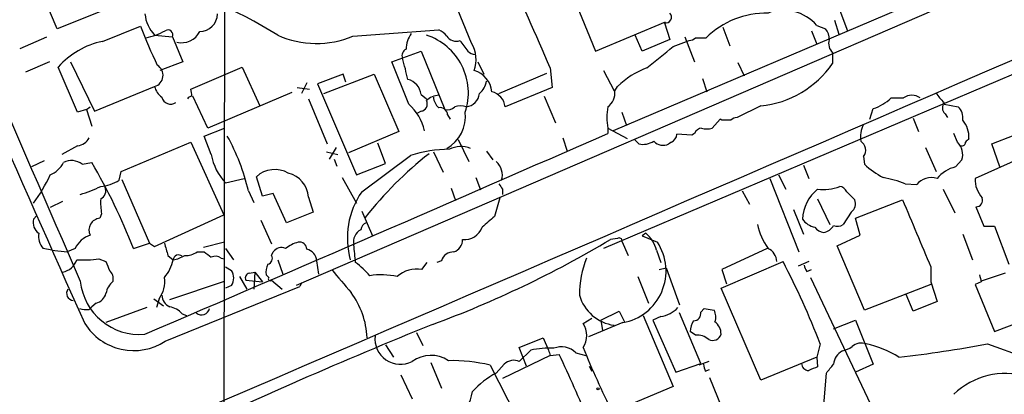
# Model space of a CAD drawing. Extents: x 3 to 1053, y 5 to 886.
# Drawn here: x 602 to 696, y 390 to 426 of the extents above; entities that cross this region are included whole.
import ezdxf

# ---------------------------------------------------------------- set-up
doc = ezdxf.new("R2010")
doc.units = 0
doc.header["$MEASUREMENT"] = 0
doc.layers.add('MAIN', color=5, linetype='CONTINUOUS')

msp = doc.modelspace()

# ---------------------------------------------------------------- linework, layer by layer
at = {"layer": 'MAIN'}
for p, q in [((721.868, 442.0447), (658.368, 415.036)), ((652.6107, 432.562), (656.6747, 422.656)), ((605.1973, 424.7727), (602.1493, 431.8847)), ((701.294, 431.8847), (628.0573, 400.2193)), ((621.1993, 428.0747), (621.1147, 369.7393)), ((610.87, 427.0587), (605.1973, 424.7727)), ((644.8213, 423.418), (643.2127, 427.3127)), ((679.8733, 427.0587), (680.8047, 424.6033)), ((609.5153, 423.5873), (613.156, 425.0267)), ((656.6747, 422.656), (663.3633, 425.45)), ((663.2787, 425.3653), (663.7867, 423.7567)), ((668.8667, 424.942), (669.544, 423.164)), ((677.8413, 425.1113), (678.688, 424.7727)), ((679.5347, 425.6193), (679.958, 424.2647)), ((601.6413, 422.91), (604.1813, 424.0107)), ((614.5107, 424.18), (616.204, 424.0107)), ((616.204, 424.0107), (617.22, 421.64)), ((633.476, 424.0953), (641.6887, 424.688)), ((661.162, 422.656), (660.4847, 424.18)), ((665.226, 424.0107), (666.1573, 421.64)), ((666.242, 423.926), (667.258, 423.926)), ((677.3333, 424.6033), (677.8413, 423.3333)), ((663.7867, 423.7567), (661.162, 422.656)), ((664.1253, 423.0793), (665.6493, 423.672)), ((637.2013, 421.64), (639.9953, 422.656)), ((639.9953, 422.656), (642.2813, 417.068)), ((701.4633, 422.4867), (657.4367, 403.7753)), ((679.3653, 422.4867), (679.3653, 421.4707)), ((604.4353, 421.64), (602.1493, 420.624)), ((607.1447, 416.814), (605.282, 421.132)), ((606.4673, 421.64), (608.7533, 416.8987)), ((617.22, 421.64), (615.0187, 420.7933)), ((617.982, 419.0153), (622.8927, 421.132)), ((622.8927, 421.132), (624.586, 417.4067)), ((638.81, 417.576), (637.2013, 421.64)), ((645.414, 421.64), (646.0067, 420.4547)), ((652.3567, 421.0473), (652.526, 419.1847)), ((670.306, 421.5553), (670.8987, 420.2853)), ((632.5447, 420.4547), (630.0893, 419.5233)), ((630.682, 418.592), (635.508, 420.4547)), ((632.7987, 419.6927), (632.5447, 420.4547)), ((635.508, 420.4547), (637.8787, 414.9513)), ((647.446, 418.592), (652.018, 420.5393)), ((657.4367, 420.7933), (658.4527, 418.846)), ((608.7533, 416.8987), (614.5107, 419.2693)), ((628.142, 419.1847), (629.3273, 419.0153)), ((629.0733, 419.608), (628.5653, 418.592)), ((630.0893, 419.5233), (633.8147, 410.8027)), ((652.526, 419.1847), (648.0387, 417.322)), ((658.5373, 418.846), (658.7913, 419.2693)), ((666.9193, 420.0313), (667.3427, 418.7613)), ((619.5907, 415.29), (618.1513, 418.338)), ((627.634, 418.6767), (619.5907, 415.29)), ((639.9953, 418.5073), (640.5033, 418.084)), ((651.764, 418.338), (652.8647, 415.798)), ((607.9913, 417.068), (608.33, 417.322)), ((629.2427, 418.084), (631.0207, 413.766)), ((672.5073, 417.4067), (670.2213, 416.306)), ((684.9533, 418.1687), (686.1387, 418.1687)), ((690.0333, 417.576), (691.388, 417.322)), ((607.9913, 417.068), (607.1447, 416.814)), ((607.9913, 417.068), (608.4993, 415.4593)), ((639.9953, 416.8987), (639.6567, 416.7293)), ((642.5353, 416.56), (642.7893, 416.1367)), ((659.2147, 416.814), (659.638, 415.544)), ((682.9213, 416.1367), (683.26, 417.1527)), ((690.118, 416.6447), (690.372, 416.306)), ((668.6127, 416.1367), (667.8507, 415.29)), ((668.782, 416.052), (668.6127, 416.1367)), ((687.07, 416.2213), (687.578, 414.9513)), ((619.252, 414.528), (621.1993, 415.29)), ((619.9293, 412.75), (619.252, 414.528)), ((637.8787, 414.9513), (633.0527, 412.9193)), ((657.86, 415.29), (659.7227, 414.274)), ((657.86, 415.29), (657.86, 414.782)), ((665.9033, 414.6127), (664.464, 414.6973)), ((666.1573, 414.782), (665.9033, 414.6127)), ((691.3033, 413.9353), (690.9647, 414.782)), ((694.6053, 413.766), (696.722, 414.6127)), ((607.1447, 413.5967), (605.6207, 412.75)), ((611.2933, 411.1413), (617.982, 413.9353)), ((617.982, 413.9353), (621.1147, 406.9927)), ((636.6087, 411.9033), (635.8467, 413.8507)), ((643.5513, 414.1893), (644.5673, 412.0727)), ((653.542, 414.3587), (653.9653, 413.0887)), ((660.8233, 413.766), (660.4, 414.1893)), ((663.956, 413.9353), (663.702, 413.766)), ((695.3673, 411.5647), (694.6053, 413.766)), ((630.936, 413.004), (632.0367, 412.75)), ((631.8673, 413.4273), (631.19, 412.3267)), ((634.3227, 409.194), (638.9793, 412.6653)), ((641.1807, 413.004), (642.112, 411.0567)), ((646.2607, 413.0887), (646.8533, 412.242)), ((682.3287, 412.5807), (682.4133, 411.8187)), ((688.2553, 413.4273), (689.2713, 411.1413)), ((603.9273, 412.1573), (602.742, 411.5647)), ((607.568, 411.8187), (608.4993, 411.988)), ((631.698, 412.3267), (631.952, 411.6493)), ((633.8147, 410.8027), (636.6087, 411.9033)), ((676.5713, 411.734), (677.0793, 410.464)), ((691.134, 411.5647), (691.7267, 412.242)), ((697.5687, 412.496), (692.9967, 410.464)), ((611.124, 410.2947), (611.2933, 411.1413)), ((674.2007, 410.8027), (674.878, 409.448)), ((611.378, 410.3793), (614.0027, 404.2833)), ((621.284, 410.0407), (623.062, 410.464)), ((624.84, 408.7707), (624.2473, 410.6333)), ((632.46, 410.5487), (633.8147, 408.0933)), ((645.2447, 410.5487), (645.668, 409.3633)), ((673.354, 410.464), (676.148, 403.4367)), ((686.308, 409.956), (687.4087, 409.8713)), ((623.4853, 409.2787), (623.9933, 408.178)), ((625.856, 409.0247), (624.84, 408.7707)), ((627.126, 406.2307), (625.856, 409.0247)), ((642.874, 409.5327), (643.2973, 408.3473)), ((647.7847, 409.448), (647.7847, 408.94)), ((670.7293, 409.2787), (671.4067, 408.0087)), ((680.72, 409.194), (681.482, 408.432)), ((689.9487, 409.448), (691.0493, 407.162)), ((605.7053, 408.2627), (604.52, 407.67)), ((629.2427, 408.686), (629.666, 407.2467)), ((647.5307, 408.6013), (647.0227, 406.8233)), ((677.926, 408.5167), (679.1113, 406.0613)), ((681.5667, 406.654), (686.054, 408.432)), ((609.4307, 407.0773), (609.2613, 406.654)), ((614.5107, 403.9447), (621.1147, 406.9927)), ((629.666, 407.2467), (627.126, 406.2307)), ((634.3227, 407.3313), (635.3387, 404.9607)), ((675.64, 407.5007), (676.5713, 405.13)), ((681.1433, 407.2467), (680.3813, 406.0613)), ((693.0813, 407.7547), (693.8433, 405.892)), ((602.9113, 406.5693), (603.25, 406.908)), ((624.6707, 406.4847), (625.6867, 404.1987)), ((681.99, 405.0453), (681.5667, 406.654)), ((661.5007, 405.2147), (661.162, 404.9607)), ((679.7887, 404.0293), (681.99, 405.0453)), ((691.8113, 405.13), (692.7427, 402.6747)), ((693.8433, 405.892), (694.8593, 405.892)), ((694.8593, 405.892), (696.214, 402.2513)), ((612.4787, 403.7753), (614.0027, 404.2833)), ((614.0027, 404.2833), (614.5107, 403.9447)), ((621.1993, 404.368), (619.1673, 403.86)), ((658.7913, 404.7067), (658.114, 404.622)), ((659.2147, 404.4527), (659.8073, 403.098)), ((661.162, 404.9607), (662.6013, 404.368)), ((604.6893, 403.606), (603.8427, 403.7753)), ((604.6893, 403.606), (606.1287, 403.4367)), ((606.8907, 403.7753), (606.1287, 403.4367)), ((618.5747, 403.4367), (619.252, 403.4367)), ((621.284, 403.7753), (622.046, 402.6747)), ((625.6867, 403.098), (625.856, 403.4367)), ((662.5167, 403.606), (662.94, 402.4207)), ((673.1, 403.7753), (668.782, 401.7433)), ((682.4133, 397.8487), (679.7887, 404.0293)), ((609.1767, 402.7593), (609.854, 402.5053)), ((615.7807, 403.098), (616.2887, 402.6747)), ((620.8607, 402.844), (621.1993, 402.7593)), ((626.2793, 402.6747), (626.7873, 401.32)), ((630.0047, 402.59), (630.174, 401.32)), ((640.08, 401.7433), (640.588, 402.4207)), ((641.9427, 402.59), (641.5193, 402.4207)), ((668.6973, 399.9653), (674.624, 402.5053)), ((677.0793, 402.5053), (676.0633, 402.082)), ((621.284, 401.9973), (621.8767, 401.6587)), ((623.57, 401.4047), (624.078, 401.4893)), ((624.078, 401.4893), (623.9933, 399.8807)), ((624.078, 401.4893), (624.84, 400.558)), ((662.7707, 401.7433), (663.448, 401.9127)), ((663.448, 401.9127), (664.718, 398.3567)), ((668.782, 401.7433), (669.2053, 400.3887)), ((676.91, 401.574), (677.3333, 401.7433)), ((688.7633, 401.9973), (688.7633, 400.558)), ((695.8753, 401.4047), (693.5893, 400.6427)), ((615.95, 398.8647), (621.1993, 400.6427)), ((622.6387, 401.066), (623.316, 399.8807)), ((623.2313, 400.7273), (624.84, 400.558)), ((625.4327, 400.9813), (625.1787, 401.2353)), ((625.6867, 400.7273), (626.7027, 399.8807)), ((628.5653, 400.4733), (628.396, 400.1347)), ((628.5653, 400.4733), (628.396, 400.1347)), ((660.7387, 401.066), (661.7547, 398.526)), ((677.2487, 400.9813), (683.6833, 387.4347)), ((688.7633, 400.558), (689.356, 398.6953)), ((693.5893, 400.558), (692.9967, 400.304)), ((615.5267, 394.8853), (628.396, 400.1347)), ((621.8767, 400.2193), (621.284, 399.9653)), ((672.5073, 391.16), (668.6973, 399.9653)), ((688.7633, 400.304), (682.4133, 397.8487)), ((692.9967, 400.304), (694.8593, 395.8167)), ((608.9227, 398.526), (608.4993, 398.1873)), ((614.426, 398.9493), (615.3573, 398.272)), ((614.934, 398.9493), (614.68, 398.1027)), ((687.07, 397.764), (686.3927, 399.3727)), ((689.356, 398.6953), (687.07, 397.764)), ((608.2453, 397.9333), (608.4993, 398.1873)), ((613.7487, 398.1027), (609.854, 396.6633)), ((617.1353, 397.51), (617.5587, 397.3407)), ((657.1827, 396.9173), (658.9607, 397.764)), ((658.9607, 397.764), (659.4687, 396.748)), ((666.75, 392.7687), (664.718, 397.5947)), ((666.75, 397.6793), (667.0887, 398.018)), ((667.0887, 398.018), (668.02, 397.8487)), ((655.4893, 396.5787), (656.336, 397.0867)), ((659.2993, 396.6633), (655.9973, 395.3087)), ((657.1827, 396.9173), (657.352, 395.9013)), ((661.2467, 397.3407), (664.1253, 390.5673)), ((662.94, 397.256), (662.178, 396.9173)), ((662.178, 396.9173), (664.3793, 391.922)), ((679.45, 396.0707), (681.5667, 396.9173)), ((681.5667, 396.9173), (683.26, 392.684)), ((694.8593, 395.8167), (697.738, 396.9173)), ((639.572, 395.732), (640.1647, 394.462)), ((666.242, 395.478), (665.734, 395.8167)), ((649.3933, 394.2927), (651.6793, 395.224)), ((651.6793, 395.224), (652.1873, 394.0387)), ((636.6087, 394.5467), (637.3707, 393.3613)), ((650.0707, 392.5147), (649.3933, 394.2927)), ((649.3933, 392.938), (650.494, 394.0387)), ((654.812, 393.7847), (655.7433, 393.5307)), ((678.18, 394.6313), (677.8413, 393.3613)), ((694.182, 394.6313), (697.738, 393.3613)), ((640.9267, 392.8533), (641.9427, 390.398)), ((652.3567, 393.5307), (647.7847, 391.3293)), ((652.3567, 393.5307), (653.2033, 393.6153)), ((667.512, 392.938), (666.5807, 392.5993)), ((677.8413, 393.3613), (672.5073, 391.16)), ((677.8413, 393.3613), (677.926, 392.43)), ((646.5993, 392.5993), (650.6633, 384.6407)), ((647.192, 391.8373), (647.954, 392.684)), ((656.082, 392.5147), (656.336, 392.0067)), ((664.3793, 391.922), (666.75, 392.7687)), ((667.1733, 392.0067), (667.5967, 392.176)), ((683.26, 392.684), (681.5667, 391.922)), ((638.048, 391.668), (639.1487, 389.382)), ((667.5967, 391.414), (671.2373, 382.524)), ((678.3493, 386.5033), (678.7727, 391.8373)), ((664.1253, 390.5673), (658.2833, 388.112))]:
    msp.add_line(p, q, dxfattribs=at)
msp.add_circle((656.9286, 390.3345), 0.1058, dxfattribs=at)
for centre, radius, start, end in [((-15647.9379, 38165.2737), 41130.4272, 293.29205735, 293.54577745), ((4701.7783, 2186.5826), 4466.9369, 202.967155, 203.5664949), ((2613.6967, 1294.7882), 2197.7974, 202.8995267, 204.122331), ((285.3131, 262.8728), 399.6751, 23.313239, 24.801998), ((604.3175, 389.2411), 41.268, 57.847463, 77.392222), ((616.9888, 426.5453), 3.4258, 185.583282, 223.665855), ((618.7863, 426.2544), 1.7362, 271.399354, 358.600646), ((663.3984, 425.9042), 0.5521, 257.476821, 45.308197), ((673.07, 417.9898), 8.3077, 89.208922, 134.394301), ((674.6672, 422.3815), 4.1865, 40.696299, 110.739293), ((659.4038, 442.7873), 49.5409, 201.008349, 205.702764), ((612.4964, 430.037), 6.2215, 280.816866, 299.147809), ((615.7808, 424.2103), 0.468, 334.749344, 122.88529), ((617.0749, 425.4257), 1.9744, 256.897064, 332.653679), ((629.9743, 432.3463), 8.9633, 245.654708, 292.996224), ((641.1589, 422.8043), 2.603, 143.591026, 179.537752), ((638.6869, 418.6363), 5.8337, 341.797678, 71.858555), ((640.884, 422.8673), 1.9906, 38.089814, 66.155872), ((643.3397, 424.6458), 1.0456, 211.767245, 291.36796), ((665.59, 424.6289), 0.9587, 273.546139, 312.848561), ((677.6504, 423.8624), 1.3803, 355.608298, 41.260899), ((611.17, 415.8573), 7.9051, 102.082507, 138.144778), ((898.1015, 613.6638), 317.5004, 216.755299, 216.984482), ((642.2046, 421.8401), 3.0556, 339.965629, 31.090457), ((154.8748, 1057.0388), 813.1671, 308.545218, 308.7744096), ((680.3074, 423.418), 1.3247, 165.186432, 224.669698), ((638.81, 422.2326), 0.6448, 113.197424, 203.189256), ((645.2236, 423.2911), 0.9759, 220.603205, 266.263254), ((614.2022, 420.3397), 1.114, 286.077511, 59.673964), ((612.7958, 414.5438), 26.4864, 11.770239, 16.302353), ((664.338, 413.6374), 7.9047, 110.379503, 134.563317), ((671.523, 426.8862), 9.5304, 275.92804, 325.372983), ((644.4546, 418.5544), 2.3233, 5.109139, 74.504798), ((616.1193, 419.6079), 1.6439, 191.886863, 235.491118), ((638.3166, 418.3061), 1.6907, 6.834564, 76.011427), ((644.2249, 420.1545), 2.0704, 311.002913, 349.503081), ((616.0347, 418.4509), 0.8695, 193.136375, 305.752176), ((618.1088, 417.7879), 0.5517, 94.376403, 147.539959), ((613.8917, 418.1598), 4.1788, 2.444051, 11.813311), ((641.8076, 416.5082), 1.9182, 93.553789, 132.840912), ((642.6477, 418.3518), 1.4703, 183.841293, 229.28881), ((644.1694, 418.7359), 1.4212, 275.811282, 354.188718), ((646.3603, 417.121), 1.6904, 6.829043, 76.018836), ((656.8949, 418.6634), 1.6525, 305.733966, 6.344021), ((686.943, 417.0536), 1.3749, 54.197819, 125.802181), ((691.9819, 420.1169), 3.0695, 207.982668, 230.592127), ((635.6294, 413.9404), 4.8305, 13.109303, 48.818984), ((639.9107, 417.576), 0.6826, 277.119811, 29.750087), ((642.5354, 417.9711), 0.9382, 254.285299, 316.217957), ((643.763, 415.6711), 1.7402, 71.565051, 108.434949), ((663.9113, 416.306), 6.136, 170.469059, 189.530941), ((681.9799, 421.2053), 4.25, 287.529831, 314.397511), ((690.6946, 417.2426), 0.8307, 142.759016, 226.038967), ((690.3724, 416.2779), 1.4566, 351.077682, 45.792749), ((641.8017, 416.5107), 0.7353, 3.844658, 98.839761), ((640.7171, 416.4217), 3.5334, 299.381249, 6.374394), ((669.2053, 204.4022), 211.6502, 89.885381, 90.114592), ((670.2807, 415.349), 0.9588, 93.551733, 132.844497), ((684.6136, 414.4435), 2.574, 152.583788, 189.470007), ((689.8871, 414.4228), 2.5213, 356.616592, 40.25424), ((-1614.9808, 5590.7199), 5652.9761, 293.2178203, 293.7070804), ((603.4983, 404.5597), 20.5365, 13.284452, 29.038264), ((663.5747, 414.7398), 0.8903, 295.359033, 357.263894), ((666.9133, 414.4796), 0.8142, 95.539741, 158.198591), ((667.3427, 416.7711), 1.5658, 251.068631, 288.931369), ((607.0254, 414.9449), 1.3534, 275.056838, 334.334263), ((643.8181, 410.9628), 2.551, 68.894279, 115.877993), ((661.2043, 415.8124), 2.0816, 259.45339, 300.561562), ((663.1606, 414.9033), 1.2596, 224.530373, 295.456305), ((681.5268, 413.1812), 1.0019, 323.172424, 56.84763), ((690.1862, 412.7564), 1.6241, 341.53493, 46.541822), ((691.7459, 413.9007), 0.3213, 251.130787, 6.182635), ((776.9346, 329.4047), 119.7841, 134.885442, 135.114558), ((625.1788, 413.6815), 5.3315, 190.062141, 223.069481), ((663.354, 384.142), 36.5223, 128.22191, 141.77809), ((642.7072, 401.2377), 12.0203, 90.011916, 108.067309), ((603.4789, 413.1912), 2.6055, 293.551437, 332.497708), ((606.5504, 410.5529), 1.6241, 51.203556, 117.917262), ((557.9442, 382.4215), 58.5662, 21.383571, 30.320682), ((646.051, 410.7851), 1.7204, 343.437924, 48.454411), ((689.1566, 419.3797), 10.1312, 228.271731, 240.652782), ((591.6037, 416.6395), 14.1739, 322.918283, 335.682069), ((626.0002, 408.7426), 2.5783, 59.846898, 132.834121), ((626.6411, 408.4422), 2.613, 5.353642, 75.501078), ((691.8421, 408.4344), 3.2094, 102.746264, 140.77252), ((608.965, 413.8083), 4.1239, 275.300969, 301.569456), ((774.6268, 494.3846), 152.6537, 213.578079, 213.807241), ((682.1355, 399.131), 11.6013, 68.920826, 79.793042), ((688.8056, 408.7769), 1.7746, 71.931587, 141.923109), ((695.6448, 410.3724), 2.6497, 178.018881, 221.945102), ((604.7515, 418.5742), 9.9913, 285.364059, 297.377539), ((609.0074, 409.2786), 0.8338, 293.961094, 23.967373), ((640.7851, 404.7503), 7.8427, 145.486661, 195.346296), ((680.4392, 406.3923), 3.9565, 129.43603, 177.435906), ((678.4764, 413.808), 4.3946, 262.805123, 290.88016), ((679.9642, 408.8919), 0.8139, 21.787031, 84.465227), ((615.8678, 408.1783), 6.5306, 177.029728, 189.705936), ((680.5721, 408.051), 0.9864, 305.381713, 22.720393), ((2296.0767, 1082.5366), 1745.4484, 202.7187003, 202.9478841), ((693.0847, 408.3831), 0.6284, 269.69, 20.31807), ((604.1658, 406.2672), 1.2904, 166.460226, 234.653307), ((609.3665, 405.5192), 1.1397, 95.296385, 204.570437), ((635.0848, 405.4475), 0.8534, 113.39255, 172.878315), ((900.4298, 109.9655), 390.3072, 130.485108, 130.714291), ((678.7647, 407.6241), 6.7786, 193.32938, 214.595936), ((677.9881, 407.6019), 1.8222, 214.518563, 260.010417), ((678.3068, 406.5695), 1.2878, 279.4711, 332.591254), ((679.846, 406.7859), 0.9009, 243.924158, 306.455225), ((605.2448, 404.9697), 1.8419, 172.356021, 220.426517), ((609.25, 402.5521), 2.6575, 110.254247, 152.595118), ((634.7867, 404.4161), 1.2627, 115.75735, 193.842547), ((644.1625, 406.383), 1.771, 263.912759, 341.029975), ((659.5089, 402.8316), 3.1059, 14.438027, 50.111051), ((678.6035, 406.4003), 1.1043, 212.481141, 265.595723), ((911.9526, 488.3703), 308.2031, 195.832727, 196.061898), ((629.264, 400.8116), 3.7046, 106.260452, 126.86897), ((628.3397, 403.6414), 0.7353, 3.844658, 98.839761), ((591.237, 399.0273), 42.6283, 4.565829, 6.853257), ((605.6896, 492.5058), 102.3322, 290.242529, 300.8169), ((642.7365, 404.6114), 1.2382, 288.432022, 0.490487), ((658.9606, 404.509), 0.2603, 347.50701, 130.575031), ((658.4104, 401.6042), 5.0202, 280.198784, 33.403912), ((616.7923, 402.6432), 0.5046, 47.176369, 176.420832), ((617.5023, 404.9463), 1.8518, 266.501448, 305.389486), ((746.5785, 572.4916), 211.6403, 233.014163, 233.243367), ((626.6603, 402.8652), 0.9867, 67.284093, 144.604083), ((628.8051, 402.5193), 1.2017, 3.3729, 77.104016), ((643.1174, 402.1985), 1.2382, 89.509513, 161.567978), ((672.5499, 402.435), 1.483, 2.716939, 64.656581), ((605.3457, 403.2671), 1.8138, 281.435073, 340.936704), ((607.6105, 415.4236), 12.7608, 267.527493, 277.05), ((821.6646, 486.7535), 227.9506, 201.690314, 201.919506), ((612.3937, 403.5638), 3.9952, 319.728945, 347.141576), ((615.7105, 405.8205), 3.1985, 280.414759, 301.659608), ((620.3252, 402.1189), 0.9014, 53.553434, 116.053368), ((626.5331, 401.5317), 1.3865, 148.733619, 192.344134), ((625.1998, 402.8017), 0.57, 285.069981, 31.322346), ((629.6527, 396.714), 7.0136, 39.240953, 54.455105), ((664.223, 399.4025), 9.073, 157.709, 180.723082), ((605.2951, 366.4555), 78.1414, 21.135474, 27.473633), ((609.4728, 400.8544), 1.0794, 348.690068, 48.16942), ((620.6908, 400.939), 1.3872, 328.747238, 31.252762), ((623.6547, 400.939), 0.4734, 100.308094, 206.565051), ((1182.7021, 866.3192), 720.9135, 220.1227049, 220.351887), ((639.5687, 399.0454), 2.7459, 79.268702, 132.620935), ((677.6129, 402.226), 0.9587, 183.546139, 222.848561), ((613.0461, 401.2138), 5.6762, 185.774473, 275.390089), ((611.891, 399.0796), 2.0717, 131.019159, 169.49553), ((612.7324, 400.5792), 2.7393, 323.48652, 8.440993), ((625.5597, 400.8543), 0.1796, 135, 315), ((636.1826, 394.4637), 6.7765, 76.979907, 99.323878), ((862.8472, 443.226), 174.5531, 193.919662, 194.148821), ((606.7833, 399.4762), 0.699, 144.638616, 264.910957), ((608.5978, 399.7822), 1.2975, 284.501051, 345.498949), ((626.9735, 394.8788), 7.8648, 2.515628, 36.364596), ((616.5365, 399.4074), 1.3538, 185.059935, 244.326485), ((659.046, 400.4229), 4.0573, 196.243541, 261.591295), ((607.9917, 400.3071), 2.3873, 253.508337, 276.097947), ((615.5733, 396.1523), 2.0696, 40.99737, 79.512657), ((618.998, 398.1873), 0.7806, 229.395521, 347.473581), ((662.5768, 399.8976), 2.6665, 277.828651, 317.69032), ((666.0234, 397.5663), 0.7353, 273.844658, 8.839761), ((666.961, 397.2136), 1.2348, 337.848773, 30.95182), ((612.5101, 399.5345), 5.5421, 212.23102, 302.977233), ((653.8598, 395.4357), 1.9904, 324.952561, 35.047439), ((667.5535, 395.7746), 1.82, 144.452441, 178.674514), ((667.2277, 395.5687), 1.4697, 359.766077, 53.363239), ((839.7907, -93.3962), 528.6511, 112.076996, 115.060739), ((638.0365, 395.1299), 2.458, 173.84824, 296.90386), ((666.3688, 393.7416), 1.741, 48.956794, 94.176591), ((667.893, 395.8026), 0.8393, 243.004506, 343.391642), ((682.117, 393.3752), 1.3396, 69.657701, 131.577419), ((652.2295, 385.8684), 8.3526, 86.803123, 101.992278), ((779.2719, 436.1347), 133.8752, 198.327138, 198.556321), ((653.4239, 392.3477), 1.9979, 45.991641, 111.388156), ((742.7329, 430.0095), 94.2716, 202.263782, 206.387128), ((681.0163, 392.557), 1.5714, 117.253168, 175.364438), ((679.8106, 396.2596), 2.3563, 281.905565, 306.980293), ((680.1572, 384.1502), 10.7581, 58.892661, 76.970175), ((672.4319, 510.7748), 118.1625, 276.454627, 280.60688), ((640.9443, 390.523), 3.0094, 56.163664, 126.631528), ((642.9978, 377.662), 15.3653, 76.444265, 91.408919), ((648.852, 391.8006), 1.2597, 64.549757, 135.469574), ((556.001, 347.0566), 107.7775, 21.905152, 25.593845), ((836.3841, 434.663), 174.5046, 193.919653, 194.148876), ((677.0552, 392.7445), 0.6536, 177.878255, 272.112986), ((762.1828, 180.5729), 227.997, 111.688003, 111.917172), ((467.4394, 561.5832), 271.0635, 321.228076, 321.457262), ((651.1016, 384.4522), 8.3561, 117.896309, 137.854488), ((695.8753, 384.7511), 7.0469, 73.240635, 134.174383), ((641.4596, 390.5224), 3.4774, 300.274821, 352.346887)]:
    msp.add_arc(centre, radius, start, end, dxfattribs=at)

doc.saveas('drawing.dxf')
